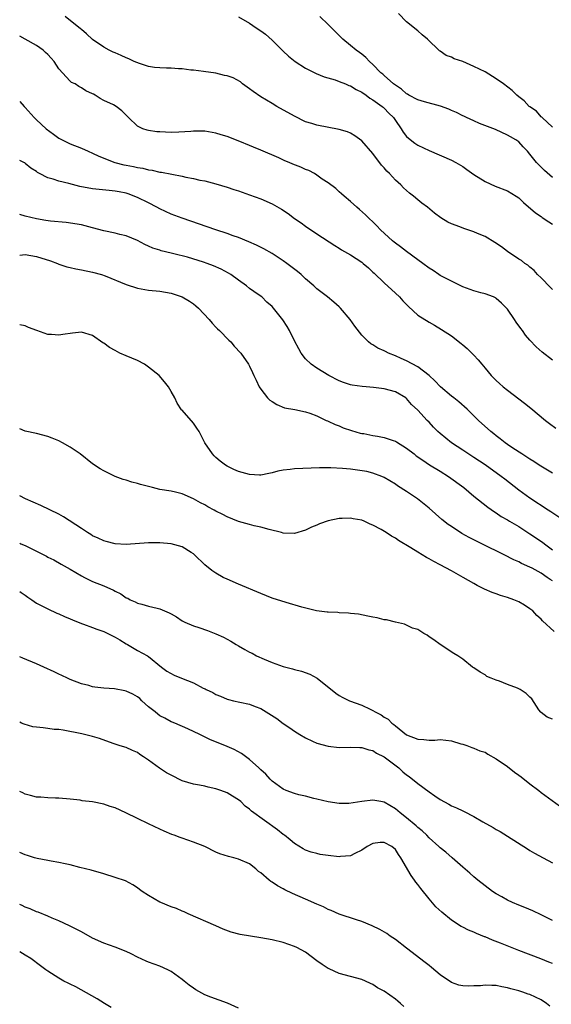
# Model space of a CAD drawing. Units: inches. Extents: x 2688000 to 2690172, y 1533000 to 1536000.
# Drawn here: x 2688000 to 2688095, y 1533187 to 1533362 of the extents above; entities that cross this region are included whole.
import ezdxf

# ---------------------------------------------------------------- set-up
doc = ezdxf.new("R2010")
doc.units = ezdxf.units.IN
doc.header["$MEASUREMENT"] = 0
doc.layers.add('LD26881533_2ft', color=103, linetype='Continuous')

msp = doc.modelspace()

# ---------------------------------------------------------------- linework, layer by layer
at = {"layer": 'LD26881533_2ft'}
for points, elevation in [([(2688095, 1533343.29), (2688093.16, 1533345), (2688093.09, 1533345.09), (2688093, 1533345.13), (2688092.14, 1533346.13), (2688091, 1533346.9), (2688090.88, 1533347), (2688089.98, 1533347.98), (2688089, 1533348.71), (2688088.67, 1533349), (2688087.84, 1533349.84), (2688086.28, 1533351), (2688085, 1533351.91), (2688084.3, 1533352.3), (2688083, 1533353.13), (2688081, 1533354.13), (2688079, 1533355), (2688077.49, 1533355.49), (2688077, 1533355.76), (2688076.06, 1533356.06), (2688075, 1533356.83), (2688074.88, 1533356.88), (2688072.7, 1533359), (2688071.76, 1533359.76), (2688071, 1533360.45), (2688069, 1533362.05), (2688067.53, 1533363.53)], 8824), ([(2688095, 1533314.33), (2688094.68, 1533314.68), (2688093, 1533316.4), (2688092.37, 1533317), (2688091.73, 1533317.73), (2688091, 1533318.31), (2688090.65, 1533318.65), (2688090.07, 1533319), (2688089.48, 1533319.48), (2688089, 1533319.74), (2688087, 1533321.09), (2688085.92, 1533321.92), (2688084.72, 1533322.72), (2688083, 1533323.78), (2688081.66, 1533324.34), (2688081, 1533324.64), (2688079.22, 1533325.22), (2688078.49, 1533325.51), (2688077, 1533326.06), (2688076.35, 1533326.35), (2688075.1, 1533327.1), (2688073.95, 1533327.95), (2688072.7, 1533329), (2688071.73, 1533329.73), (2688071, 1533330.32), (2688070.24, 1533331), (2688069.54, 1533331.54), (2688069, 1533331.99), (2688068.47, 1533332.47), (2688067.96, 1533333), (2688067, 1533333.86), (2688065.93, 1533335), (2688065.46, 1533335.46), (2688065, 1533336.04), (2688064.53, 1533336.53), (2688063, 1533338.6), (2688061, 1533340.86), (2688059.76, 1533341.76), (2688059, 1533342.19), (2688058.44, 1533342.44), (2688057, 1533342.85), (2688053, 1533343.62), (2688052.08, 1533343.92), (2688051, 1533344.25), (2688049, 1533345.22), (2688045.87, 1533347), (2688045, 1533347.48), (2688043, 1533348.68), (2688041.63, 1533349.63), (2688041, 1533350.12), (2688039.76, 1533351), (2688039.36, 1533351.36), (2688038.06, 1533352.06), (2688037, 1533352.43), (2688036.53, 1533352.53), (2688035, 1533352.91), (2688032.78, 1533353.22), (2688031, 1533353.43), (2688030.52, 1533353.48), (2688029, 1533353.69), (2688028.31, 1533353.69), (2688027, 1533353.81), (2688026.2, 1533353.8), (2688025, 1533353.84), (2688024.05, 1533353.95), (2688023, 1533354.12), (2688021.37, 1533354.63), (2688020.42, 1533355), (2688019.46, 1533355.46), (2688019, 1533355.64), (2688018.08, 1533356.08), (2688017, 1533356.54), (2688016.69, 1533356.69), (2688015.98, 1533357), (2688015, 1533357.55), (2688013, 1533358.92), (2688011.94, 1533359.94), (2688011, 1533360.69), (2688010.85, 1533360.85), (2688008.1, 1533363)], 8830), ([(2688039, 1533362.97), (2688041, 1533361.85), (2688042.2, 1533361), (2688043, 1533360.47), (2688043.85, 1533359.85), (2688045, 1533358.83), (2688047, 1533356.84), (2688047.95, 1533355.95), (2688049.13, 1533355), (2688051, 1533353.81), (2688052.85, 1533352.85), (2688054.27, 1533352.27), (2688056.28, 1533351.72), (2688057, 1533351.46), (2688058.1, 1533351), (2688058.72, 1533350.72), (2688059, 1533350.64), (2688060.01, 1533350.01), (2688061, 1533349.52), (2688061.79, 1533349), (2688062.47, 1533348.47), (2688063, 1533348.17), (2688064.65, 1533347), (2688064.83, 1533346.83), (2688065, 1533346.69), (2688065.81, 1533345.81), (2688066.64, 1533345), (2688067, 1533344.45), (2688068.06, 1533343), (2688068.4, 1533342.4), (2688069, 1533341.64), (2688069.33, 1533341.33), (2688070.45, 1533340.45), (2688071, 1533340.1), (2688073, 1533339.15), (2688077, 1533337.39), (2688077.77, 1533337), (2688079, 1533336.3), (2688079.77, 1533335.76), (2688081, 1533334.86), (2688083, 1533333.59), (2688084.79, 1533332.79), (2688087, 1533331.93), (2688088.52, 1533331), (2688089, 1533330.67), (2688089.86, 1533329.86), (2688092.01, 1533328.01), (2688093, 1533327.34), (2688093.19, 1533327.19), (2688094.38, 1533326.38), (2688095, 1533325.99)], 8828), ([(2688095, 1533334.3), (2688093.57, 1533335.57), (2688093, 1533336.18), (2688092.17, 1533337), (2688091, 1533338.5), (2688090.56, 1533339), (2688089.78, 1533339.78), (2688089, 1533340.65), (2688088.51, 1533341), (2688087.54, 1533341.54), (2688087, 1533341.89), (2688084.85, 1533342.85), (2688082.03, 1533343.97), (2688081, 1533344.41), (2688079.7, 1533345), (2688079.23, 1533345.23), (2688079, 1533345.3), (2688077.91, 1533345.91), (2688077, 1533346.27), (2688076.51, 1533346.51), (2688075.06, 1533347.06), (2688072.18, 1533347.82), (2688071, 1533348.16), (2688069.38, 1533349), (2688069.15, 1533349.15), (2688069, 1533349.22), (2688068.09, 1533350.09), (2688067, 1533350.76), (2688066.87, 1533350.87), (2688066.68, 1533351), (2688065, 1533352.52), (2688064.76, 1533352.76), (2688064.43, 1533353), (2688063, 1533354.46), (2688062.37, 1533355), (2688061.71, 1533355.71), (2688061, 1533356.28), (2688060.61, 1533356.61), (2688060.03, 1533357), (2688059, 1533357.88), (2688057.61, 1533359), (2688056.31, 1533360.31), (2688055.59, 1533361), (2688055, 1533361.62), (2688053.53, 1533363)], 8826), ([(2688095, 1533301.72), (2688093.15, 1533303.15), (2688092.12, 1533304.12), (2688091, 1533305.3), (2688090.22, 1533306.22), (2688089.67, 1533307), (2688089.37, 1533307.37), (2688088.54, 1533308.54), (2688088.25, 1533309), (2688087, 1533310.81), (2688086.84, 1533311), (2688085.91, 1533311.91), (2688085, 1533312.73), (2688084.83, 1533312.83), (2688084.47, 1533313), (2688083, 1533313.56), (2688082.26, 1533313.74), (2688081, 1533314.07), (2688080.34, 1533314.34), (2688079, 1533314.79), (2688077, 1533315.8), (2688075, 1533316.85), (2688074.75, 1533317), (2688073.71, 1533317.71), (2688073, 1533318.15), (2688071.88, 1533319), (2688071, 1533319.61), (2688069, 1533321.09), (2688067.92, 1533321.92), (2688067, 1533322.59), (2688066.77, 1533322.77), (2688066.5, 1533323), (2688064.34, 1533325), (2688063.72, 1533325.72), (2688063, 1533326.41), (2688062.33, 1533327), (2688061.68, 1533327.68), (2688060.62, 1533328.62), (2688060.12, 1533329), (2688059, 1533330.03), (2688057.84, 1533331), (2688057.41, 1533331.41), (2688057, 1533331.76), (2688056.36, 1533332.36), (2688055, 1533333.34), (2688053.96, 1533334.04), (2688053, 1533334.72), (2688052.56, 1533335), (2688051.55, 1533335.55), (2688051, 1533335.75), (2688050.14, 1533336.14), (2688048.71, 1533336.71), (2688048.06, 1533337), (2688047.31, 1533337.31), (2688046.19, 1533337.81), (2688043, 1533339.2), (2688041.72, 1533339.72), (2688041, 1533340.03), (2688039.26, 1533340.74), (2688037, 1533341.61), (2688035.94, 1533341.94), (2688035, 1533342.22), (2688033, 1533342.56), (2688031, 1533342.58), (2688030.53, 1533342.54), (2688028.41, 1533342.41), (2688027, 1533342.36), (2688025, 1533342.44), (2688024.48, 1533342.48), (2688023, 1533342.68), (2688022.74, 1533342.74), (2688021.97, 1533343), (2688021, 1533343.49), (2688019.39, 1533345), (2688019.2, 1533345.2), (2688019, 1533345.45), (2688018.22, 1533346.22), (2688017.22, 1533347), (2688016.72, 1533347.28), (2688015, 1533348.07), (2688014.38, 1533348.38), (2688013.48, 1533349), (2688013.15, 1533349.15), (2688013, 1533349.25), (2688011.79, 1533349.79), (2688011, 1533350.3), (2688010.54, 1533350.54), (2688009.88, 1533351), (2688009.26, 1533351.26), (2688009, 1533351.47), (2688007, 1533353.72), (2688006.12, 1533355), (2688005.6, 1533355.6), (2688005, 1533356.26), (2688004.62, 1533356.62), (2688004.17, 1533357), (2688003, 1533357.85), (2688001, 1533358.99), (2688000, 1533359.53)], 8832), ([(2688000, 1533347.87), (2688000.79, 1533347), (2688001, 1533346.8), (2688002.57, 1533345), (2688003, 1533344.62), (2688004.7, 1533343), (2688006.02, 1533342.02), (2688007, 1533341.32), (2688008.54, 1533340.54), (2688009, 1533340.33), (2688011, 1533339.55), (2688012.22, 1533339), (2688013, 1533338.66), (2688014.11, 1533338.11), (2688016.99, 1533336.99), (2688018.59, 1533336.59), (2688019, 1533336.51), (2688020.28, 1533336.28), (2688021, 1533336.11), (2688021.98, 1533335.98), (2688023, 1533335.7), (2688023.63, 1533335.63), (2688025, 1533335.29), (2688025.27, 1533335.27), (2688029, 1533334.53), (2688029.62, 1533334.38), (2688031, 1533334.13), (2688032.14, 1533333.86), (2688033, 1533333.7), (2688035, 1533333.2), (2688037, 1533332.6), (2688038.19, 1533332.19), (2688039, 1533331.94), (2688039.68, 1533331.68), (2688041, 1533331.24), (2688043, 1533330.48), (2688045, 1533329.61), (2688046.68, 1533328.68), (2688047.88, 1533327.88), (2688049.02, 1533327.02), (2688050.2, 1533326.2), (2688051, 1533325.61), (2688053, 1533324.27), (2688056.18, 1533322.18), (2688057, 1533321.69), (2688057.4, 1533321.4), (2688059, 1533320.49), (2688061, 1533319.2), (2688061.25, 1533319), (2688062.19, 1533318.19), (2688063, 1533317.44), (2688063.22, 1533317.22), (2688065, 1533315.53), (2688067, 1533313.7), (2688067.72, 1533313), (2688068.32, 1533312.32), (2688069.31, 1533311.31), (2688071, 1533309.78), (2688073, 1533308.49), (2688073.97, 1533307.97), (2688075.22, 1533307.22), (2688077, 1533306.06), (2688078.73, 1533304.73), (2688079, 1533304.47), (2688079.8, 1533303.8), (2688081, 1533302.61), (2688081.78, 1533301.78), (2688082.39, 1533301), (2688083, 1533300.31), (2688084.09, 1533299), (2688084.55, 1533298.55), (2688085, 1533298.08), (2688085.56, 1533297.56), (2688086.2, 1533297), (2688087, 1533296.37), (2688090.05, 1533294.05), (2688091.16, 1533293.16), (2688093.75, 1533291), (2688094.46, 1533290.46), (2688095.63, 1533289.63)], 8834), ([(2688095, 1533281.59), (2688093.54, 1533282.46), (2688092.67, 1533283), (2688091.68, 1533283.68), (2688091, 1533284.08), (2688090.46, 1533284.46), (2688089.54, 1533285), (2688087.96, 1533286.04), (2688087, 1533286.69), (2688086.56, 1533287), (2688085.71, 1533287.71), (2688085, 1533288.23), (2688084.58, 1533288.58), (2688084.01, 1533289), (2688081.82, 1533291), (2688079.79, 1533293), (2688078.3, 1533294.3), (2688077.43, 1533295), (2688077, 1533295.33), (2688075.03, 1533297), (2688074.06, 1533298.06), (2688073.02, 1533299.02), (2688071, 1533300.57), (2688069, 1533301.64), (2688068.05, 1533302.05), (2688067, 1533302.52), (2688065.77, 1533303), (2688065.25, 1533303.25), (2688065, 1533303.41), (2688063.89, 1533303.89), (2688063, 1533304.45), (2688062.64, 1533304.64), (2688062.19, 1533305), (2688061, 1533306.19), (2688059.78, 1533307.78), (2688058.92, 1533309), (2688057.22, 1533311), (2688057, 1533311.22), (2688056.05, 1533312.05), (2688054.88, 1533313), (2688053, 1533314.44), (2688052.43, 1533315), (2688051, 1533316.26), (2688050.21, 1533317), (2688049.55, 1533317.55), (2688047.63, 1533319), (2688047, 1533319.45), (2688045, 1533320.76), (2688043.56, 1533321.56), (2688042.24, 1533322.24), (2688040.86, 1533322.86), (2688039, 1533323.6), (2688038.09, 1533323.91), (2688037, 1533324.32), (2688034.96, 1533325), (2688029, 1533327.05), (2688027, 1533327.78), (2688025, 1533328.7), (2688024.47, 1533329), (2688023, 1533329.77), (2688021, 1533330.77), (2688020.83, 1533330.83), (2688020.44, 1533331), (2688019.37, 1533331.37), (2688019, 1533331.49), (2688017.73, 1533331.73), (2688017, 1533331.88), (2688015.97, 1533331.97), (2688013, 1533332.28), (2688010.71, 1533332.71), (2688008.77, 1533333.23), (2688007, 1533333.65), (2688005.98, 1533334.02), (2688005, 1533334.27), (2688003.54, 1533335), (2688003.19, 1533335.19), (2688003, 1533335.37), (2688002.01, 1533336), (2688001, 1533336.83), (2688000.9, 1533336.9), (2688000.71, 1533337), (2688000, 1533337.36)], 8836), ([(2688097.22, 1533273), (2688094.7, 1533274.7), (2688094.22, 1533275), (2688091, 1533277.1), (2688089, 1533278.54), (2688086.5, 1533280.5), (2688085.87, 1533281), (2688083, 1533283.09), (2688081, 1533284.4), (2688079, 1533285.67), (2688076.99, 1533287), (2688075, 1533288.64), (2688074.58, 1533289), (2688073.8, 1533289.8), (2688073, 1533290.7), (2688072.69, 1533291), (2688071, 1533292.81), (2688069.85, 1533293.85), (2688069, 1533294.92), (2688068.89, 1533295), (2688067, 1533296.06), (2688065, 1533296.61), (2688063.12, 1533296.88), (2688061.81, 1533297), (2688061.05, 1533297.05), (2688059.29, 1533297.29), (2688059, 1533297.36), (2688057.76, 1533297.76), (2688057, 1533298.07), (2688055.11, 1533299), (2688053, 1533300.3), (2688052, 1533301), (2688051, 1533302), (2688050.21, 1533303), (2688049.76, 1533303.76), (2688049, 1533305.19), (2688048.14, 1533307), (2688047.73, 1533307.73), (2688046.94, 1533308.94), (2688045.26, 1533311), (2688045, 1533311.29), (2688044.1, 1533312.1), (2688043.18, 1533313), (2688042.53, 1533313.47), (2688041, 1533314.53), (2688040.44, 1533315), (2688039, 1533316.01), (2688037.64, 1533317), (2688037.24, 1533317.24), (2688035.94, 1533317.94), (2688034.57, 1533318.57), (2688033.41, 1533319), (2688032.79, 1533319.21), (2688029.92, 1533320.08), (2688029, 1533320.34), (2688028.46, 1533320.46), (2688027, 1533320.84), (2688025.25, 1533321.25), (2688025, 1533321.34), (2688023.72, 1533321.72), (2688023, 1533322.07), (2688022.34, 1533322.34), (2688021, 1533323.09), (2688019, 1533323.89), (2688017.87, 1533324.13), (2688017, 1533324.36), (2688015, 1533324.8), (2688013, 1533325.36), (2688011.67, 1533325.67), (2688011, 1533325.84), (2688008.26, 1533326.26), (2688005.47, 1533326.53), (2688004.67, 1533326.67), (2688003, 1533326.91), (2688001, 1533327.42), (2688000, 1533327.74)], 8838), ([(2688000, 1533320.46), (2688000.49, 1533320.49), (2688001, 1533320.55), (2688003, 1533320.25), (2688005.47, 1533319.47), (2688006.72, 1533319), (2688007, 1533318.88), (2688008.4, 1533318.4), (2688009, 1533318.24), (2688010.01, 1533318.01), (2688011, 1533317.84), (2688013, 1533317.44), (2688014.57, 1533317), (2688015.23, 1533316.77), (2688019, 1533315.23), (2688021, 1533314.57), (2688023, 1533314.23), (2688025, 1533314.03), (2688027, 1533313.7), (2688029, 1533313.05), (2688030.28, 1533312.28), (2688031, 1533311.77), (2688031.43, 1533311.43), (2688031.89, 1533311), (2688033.79, 1533309), (2688034.33, 1533308.33), (2688035, 1533307.64), (2688035.3, 1533307.3), (2688035.65, 1533307), (2688037.29, 1533305.29), (2688037.65, 1533305), (2688038.25, 1533304.25), (2688039.46, 1533303), (2688040.81, 1533301), (2688041, 1533300.67), (2688041.54, 1533299.54), (2688041.76, 1533299), (2688042.15, 1533298.15), (2688042.72, 1533297), (2688043, 1533296.54), (2688044.17, 1533295), (2688044.62, 1533294.62), (2688045, 1533294.35), (2688045.85, 1533293.85), (2688047.25, 1533293.25), (2688049.09, 1533292.91), (2688051, 1533292.53), (2688051.72, 1533292.28), (2688053, 1533291.79), (2688054.68, 1533291), (2688054.89, 1533290.89), (2688055, 1533290.85), (2688056.24, 1533290.24), (2688057, 1533290), (2688057.69, 1533289.69), (2688059.19, 1533289.19), (2688060.73, 1533288.73), (2688061, 1533288.68), (2688061.36, 1533288.64), (2688063, 1533288.32), (2688063.81, 1533288.19), (2688065, 1533287.97), (2688066.6, 1533287.4), (2688067, 1533287.27), (2688067.18, 1533287.18), (2688069, 1533286.02), (2688070.33, 1533285), (2688070.7, 1533284.7), (2688071.87, 1533283.87), (2688073.09, 1533283.09), (2688075, 1533281.96), (2688076.5, 1533281), (2688079.18, 1533279), (2688081, 1533277.49), (2688083.5, 1533275.5), (2688084.67, 1533274.67), (2688085, 1533274.48), (2688085.87, 1533273.87), (2688087, 1533273.23), (2688087.36, 1533273), (2688089, 1533272.04), (2688091, 1533270.77), (2688093.26, 1533269.26), (2688093.57, 1533269), (2688095, 1533267.93)], 8840), ([(2688095, 1533262.35), (2688094.61, 1533262.61), (2688094.08, 1533263), (2688093, 1533263.74), (2688091.37, 1533264.63), (2688091, 1533264.82), (2688089.47, 1533265.47), (2688089, 1533265.74), (2688088.12, 1533266.12), (2688086.42, 1533267), (2688082.39, 1533269), (2688081.45, 1533269.45), (2688081, 1533269.7), (2688080.13, 1533270.13), (2688078.85, 1533270.85), (2688077, 1533272.04), (2688076.43, 1533272.43), (2688075.31, 1533273.31), (2688073, 1533275.35), (2688070.93, 1533277), (2688069, 1533278.3), (2688067.35, 1533279.35), (2688067, 1533279.62), (2688065, 1533280.81), (2688064.56, 1533281), (2688063, 1533281.59), (2688061.89, 1533281.89), (2688059.84, 1533282.16), (2688059, 1533282.28), (2688057.57, 1533282.43), (2688055.46, 1533282.54), (2688053.48, 1533282.52), (2688049, 1533282.35), (2688048.24, 1533282.24), (2688047, 1533282.13), (2688046.04, 1533281.96), (2688045, 1533281.64), (2688044.46, 1533281.54), (2688043, 1533281.24), (2688042.76, 1533281.24), (2688041, 1533281.35), (2688039, 1533281.89), (2688038.21, 1533282.21), (2688037, 1533282.82), (2688036.71, 1533283), (2688035.74, 1533283.74), (2688035, 1533284.38), (2688034.68, 1533284.68), (2688034.37, 1533285), (2688033, 1533287), (2688031.98, 1533289), (2688031.62, 1533289.62), (2688031, 1533290.49), (2688029, 1533292.8), (2688028.88, 1533292.88), (2688028.07, 1533294.07), (2688027.65, 1533295), (2688027, 1533296.12), (2688026.52, 1533297), (2688025.85, 1533297.85), (2688024.86, 1533299), (2688023, 1533300.51), (2688022.23, 1533301), (2688021, 1533301.68), (2688019, 1533302.51), (2688017.86, 1533303), (2688017, 1533303.43), (2688016, 1533304), (2688015, 1533304.75), (2688014.84, 1533304.84), (2688013, 1533306.15), (2688011, 1533306.73), (2688009.44, 1533306.56), (2688007.68, 1533306.32), (2688007, 1533306.18), (2688005.67, 1533306.33), (2688005, 1533306.33), (2688003.03, 1533307.03), (2688001.57, 1533307.57), (2688001, 1533307.86), (2688000.04, 1533308.04), (2688000, 1533308.05)], 8842), ([(2688095.34, 1533253.34), (2688093.24, 1533255.24), (2688093, 1533255.52), (2688092.22, 1533256.22), (2688091.52, 1533257), (2688091, 1533257.4), (2688090.02, 1533258.02), (2688089, 1533258.62), (2688088.14, 1533259), (2688087, 1533259.4), (2688085.76, 1533259.76), (2688085, 1533260.05), (2688084.29, 1533260.29), (2688082.91, 1533260.91), (2688081.57, 1533261.57), (2688081, 1533261.88), (2688079.08, 1533263), (2688077, 1533264.18), (2688075, 1533265.25), (2688073.84, 1533265.84), (2688073, 1533266.33), (2688072.54, 1533266.54), (2688071, 1533267.47), (2688069.75, 1533268.25), (2688067.55, 1533269.55), (2688067, 1533269.96), (2688066.33, 1533270.33), (2688065.36, 1533271), (2688064.48, 1533271.52), (2688063, 1533272.32), (2688062.5, 1533272.5), (2688061.42, 1533273), (2688061, 1533273.17), (2688059.45, 1533273.45), (2688059, 1533273.56), (2688057.52, 1533273.52), (2688057, 1533273.52), (2688055, 1533273.07), (2688053.48, 1533272.52), (2688053, 1533272.31), (2688052.03, 1533271.97), (2688051, 1533271.44), (2688049, 1533270.85), (2688047, 1533270.91), (2688046.7, 1533271), (2688044.48, 1533271.52), (2688043, 1533271.94), (2688041.79, 1533272.21), (2688041, 1533272.41), (2688039, 1533272.98), (2688037, 1533273.79), (2688036.21, 1533274.22), (2688035, 1533274.82), (2688034.69, 1533275), (2688033.58, 1533275.58), (2688033, 1533275.91), (2688032.27, 1533276.27), (2688031, 1533277.03), (2688029, 1533277.9), (2688027.8, 1533278.2), (2688027, 1533278.37), (2688025, 1533278.69), (2688023.66, 1533279), (2688021.57, 1533279.57), (2688021, 1533279.76), (2688019.98, 1533279.98), (2688019, 1533280.31), (2688018.47, 1533280.47), (2688017, 1533280.98), (2688015, 1533281.97), (2688014.36, 1533282.36), (2688013, 1533283.25), (2688010.76, 1533285), (2688009, 1533286.2), (2688007.65, 1533287), (2688007, 1533287.34), (2688005.82, 1533287.82), (2688005, 1533288.13), (2688003, 1533288.63), (2688001, 1533289.08), (2688000, 1533289.49)], 8844), ([(2688095, 1533237.68), (2688094.08, 1533238.08), (2688093, 1533238.87), (2688092.94, 1533238.94), (2688092.61, 1533239.39), (2688091.31, 1533241.31), (2688091, 1533241.63), (2688090.31, 1533242.31), (2688089.25, 1533243), (2688088.78, 1533243.22), (2688087, 1533243.87), (2688085.54, 1533244.46), (2688085, 1533244.64), (2688084.1, 1533245), (2688083.33, 1533245.33), (2688083, 1533245.62), (2688082.1, 1533246.1), (2688081, 1533246.86), (2688080.77, 1533247), (2688079, 1533248.4), (2688078.16, 1533249), (2688077.43, 1533249.43), (2688075, 1533251), (2688073.84, 1533251.84), (2688073, 1533252.4), (2688072.69, 1533252.69), (2688072.08, 1533253), (2688071, 1533253.68), (2688070.04, 1533253.96), (2688069, 1533254.47), (2688068.65, 1533254.65), (2688067, 1533254.98), (2688065.4, 1533255.4), (2688065, 1533255.43), (2688063.76, 1533255.76), (2688063, 1533255.88), (2688062.09, 1533256.09), (2688060.41, 1533256.41), (2688059, 1533256.55), (2688058.62, 1533256.63), (2688057, 1533256.66), (2688056.71, 1533256.71), (2688055, 1533256.77), (2688054.81, 1533256.81), (2688052.96, 1533257.04), (2688050.31, 1533257.69), (2688047.5, 1533258.5), (2688045, 1533259.31), (2688043, 1533260.1), (2688039, 1533261.77), (2688037, 1533262.65), (2688036.27, 1533263), (2688035, 1533263.75), (2688034.24, 1533264.24), (2688033, 1533265.22), (2688031.2, 1533267), (2688031, 1533267.17), (2688030.57, 1533267.43), (2688029, 1533268.45), (2688027, 1533268.98), (2688025, 1533269.13), (2688023, 1533269.13), (2688019, 1533268.85), (2688017.03, 1533268.97), (2688015.42, 1533269.42), (2688015, 1533269.51), (2688014.01, 1533270.01), (2688013, 1533270.43), (2688012.66, 1533270.66), (2688012.08, 1533271), (2688011, 1533271.7), (2688007.82, 1533273.82), (2688007, 1533274.25), (2688003.8, 1533275.8), (2688001.05, 1533277), (2688000, 1533277.55)], 8846), ([(2688000, 1533269.11), (2688000.23, 1533269), (2688001, 1533268.66), (2688001.7, 1533268.3), (2688003, 1533267.68), (2688004.77, 1533266.77), (2688005, 1533266.62), (2688006.1, 1533266.1), (2688007.37, 1533265.37), (2688009, 1533264.46), (2688011, 1533263.28), (2688011.53, 1533263), (2688013, 1533262.29), (2688015, 1533261.46), (2688016.7, 1533260.7), (2688017, 1533260.52), (2688018.04, 1533260.04), (2688019, 1533259.36), (2688019.26, 1533259.26), (2688019.69, 1533259), (2688020.62, 1533258.62), (2688021, 1533258.42), (2688021.8, 1533258.2), (2688023, 1533257.89), (2688024.52, 1533257.48), (2688025, 1533257.38), (2688025.81, 1533257), (2688026.67, 1533256.67), (2688027, 1533256.47), (2688027.95, 1533255.95), (2688029, 1533255.24), (2688029.47, 1533255), (2688031, 1533254.33), (2688031.97, 1533254.03), (2688033.51, 1533253.51), (2688035, 1533252.94), (2688036.34, 1533252.34), (2688037, 1533251.95), (2688037.64, 1533251.64), (2688038.61, 1533251), (2688039, 1533250.77), (2688040.16, 1533250.16), (2688041, 1533249.66), (2688041.45, 1533249.45), (2688042.26, 1533249), (2688043.61, 1533248.39), (2688045, 1533247.82), (2688047, 1533247.11), (2688048.68, 1533246.68), (2688049, 1533246.58), (2688050.26, 1533246.26), (2688051.76, 1533245.76), (2688053.04, 1533245.04), (2688056.37, 1533242.37), (2688057, 1533241.93), (2688057.6, 1533241.6), (2688058.81, 1533241), (2688061, 1533240.23), (2688062.52, 1533239.48), (2688063, 1533239.27), (2688063.4, 1533239), (2688064.47, 1533238.47), (2688065, 1533238.06), (2688065.69, 1533237.69), (2688066.34, 1533237), (2688066.74, 1533236.74), (2688067, 1533236.49), (2688069, 1533234.94), (2688071, 1533234.14), (2688072.08, 1533234.08), (2688073, 1533233.98), (2688074.01, 1533233.99), (2688075, 1533234.06), (2688075.99, 1533233.99), (2688077, 1533233.83), (2688078.68, 1533233.32), (2688079, 1533233.24), (2688079.73, 1533233), (2688080.63, 1533232.63), (2688081, 1533232.56), (2688082.05, 1533232.05), (2688083, 1533231.8), (2688083.48, 1533231.48), (2688085, 1533230.66), (2688087, 1533229.24), (2688088.24, 1533228.24), (2688089, 1533227.7), (2688089.42, 1533227.42), (2688091, 1533226.15), (2688092.58, 1533225), (2688093, 1533224.65), (2688094.32, 1533223.68), (2688096.28, 1533222.28)], 8848), ([(2688000, 1533260.47), (2688000.29, 1533260.29), (2688001, 1533259.82), (2688001.48, 1533259.48), (2688002.17, 1533259), (2688003, 1533258.39), (2688004.21, 1533257.79), (2688005, 1533257.36), (2688006.64, 1533256.64), (2688007, 1533256.51), (2688008, 1533256), (2688009, 1533255.6), (2688009.4, 1533255.4), (2688011, 1533254.76), (2688011.35, 1533254.65), (2688013, 1533254.06), (2688013.76, 1533253.76), (2688015, 1533253.34), (2688015.71, 1533253), (2688017, 1533252.32), (2688017.84, 1533251.84), (2688019, 1533251.12), (2688019.24, 1533251), (2688021, 1533249.95), (2688022.81, 1533249), (2688023, 1533248.88), (2688025.31, 1533247), (2688026.27, 1533246.27), (2688027.53, 1533245.53), (2688028.84, 1533245), (2688031, 1533244.18), (2688032.74, 1533243.26), (2688033.09, 1533243.09), (2688033.24, 1533243), (2688034.44, 1533242.44), (2688035, 1533242.13), (2688035.83, 1533241.83), (2688037, 1533241.3), (2688037.24, 1533241.24), (2688038.15, 1533241), (2688039.26, 1533240.74), (2688041, 1533240.41), (2688042.01, 1533239.99), (2688043, 1533239.61), (2688045.83, 1533237.83), (2688047, 1533236.93), (2688048.18, 1533236.18), (2688049, 1533235.59), (2688049.94, 1533235), (2688051, 1533234.35), (2688052.19, 1533233.81), (2688053, 1533233.42), (2688055, 1533232.87), (2688057, 1533232.68), (2688059, 1533232.7), (2688060.64, 1533232.64), (2688061, 1533232.64), (2688062.24, 1533232.24), (2688063, 1533232.1), (2688063.65, 1533231.65), (2688065, 1533230.99), (2688067.59, 1533229), (2688068.34, 1533228.34), (2688069, 1533227.8), (2688069.48, 1533227.48), (2688071, 1533226.23), (2688073, 1533224.74), (2688074.05, 1533224.05), (2688075, 1533223.38), (2688076.54, 1533222.54), (2688077, 1533222.27), (2688077.9, 1533221.9), (2688079, 1533221.34), (2688079.25, 1533221.25), (2688081, 1533220.33), (2688082.58, 1533219.42), (2688084.41, 1533218.41), (2688085, 1533218.05), (2688085.68, 1533217.68), (2688087, 1533216.85), (2688090.56, 1533214.56), (2688091, 1533214.27), (2688091.8, 1533213.8), (2688093.36, 1533213), (2688095, 1533212.1)], 8850), ([(2688095, 1533201.81), (2688093, 1533202.81), (2688091.52, 1533203.52), (2688090.11, 1533204.11), (2688089, 1533204.55), (2688087.91, 1533205), (2688087, 1533205.42), (2688086, 1533206), (2688085, 1533206.55), (2688084.3, 1533207), (2688081.71, 1533209), (2688081, 1533209.57), (2688080.25, 1533210.25), (2688079, 1533211.31), (2688077.11, 1533213), (2688075.98, 1533213.98), (2688075, 1533214.76), (2688074.75, 1533215), (2688073, 1533216.55), (2688072.58, 1533217), (2688071.79, 1533217.79), (2688071, 1533218.4), (2688070.7, 1533218.7), (2688069, 1533220.12), (2688067.85, 1533221), (2688067, 1533221.73), (2688065, 1533222.91), (2688064.41, 1533223), (2688063, 1533223.25), (2688061, 1533223), (2688058.67, 1533222.67), (2688057, 1533222.64), (2688055, 1533222.95), (2688053, 1533223.46), (2688052.43, 1533223.57), (2688051, 1533223.95), (2688049.78, 1533224.22), (2688049, 1533224.45), (2688047.54, 1533225), (2688047, 1533225.23), (2688045, 1533226.67), (2688044.64, 1533227), (2688043.88, 1533227.88), (2688043, 1533228.67), (2688042.84, 1533228.84), (2688042.64, 1533229), (2688041, 1533230.53), (2688039.57, 1533231.57), (2688038.27, 1533232.27), (2688036.58, 1533233), (2688034.05, 1533234.05), (2688032.1, 1533235), (2688030, 1533236), (2688027.68, 1533237), (2688027.19, 1533237.19), (2688027, 1533237.24), (2688025.88, 1533237.88), (2688025, 1533238.3), (2688024.61, 1533238.61), (2688024.18, 1533239), (2688023, 1533239.92), (2688021.81, 1533241), (2688021.4, 1533241.4), (2688021, 1533241.69), (2688020.16, 1533242.16), (2688019, 1533242.72), (2688018.75, 1533242.75), (2688016.9, 1533243.1), (2688015, 1533243.23), (2688013.4, 1533243.4), (2688013, 1533243.49), (2688012.31, 1533243.69), (2688011, 1533244.01), (2688009, 1533244.79), (2688008.54, 1533245), (2688007.51, 1533245.51), (2688007, 1533245.74), (2688006.15, 1533246.15), (2688004.3, 1533247), (2688003, 1533247.57), (2688000.57, 1533248.57), (2688000, 1533248.85)], 8852), ([(2688095, 1533194.11), (2688094.38, 1533194.38), (2688092.94, 1533194.94), (2688089, 1533196.44), (2688085.76, 1533197.76), (2688084.31, 1533198.31), (2688083, 1533198.86), (2688082.89, 1533198.89), (2688081.48, 1533199.48), (2688081, 1533199.71), (2688080.06, 1533200.06), (2688079, 1533200.63), (2688078.74, 1533200.74), (2688077, 1533201.84), (2688075.26, 1533203.26), (2688074.24, 1533204.24), (2688073, 1533205.68), (2688071.52, 1533207.52), (2688071, 1533208.23), (2688070.65, 1533208.65), (2688070.43, 1533209), (2688069.8, 1533209.8), (2688067.99, 1533213), (2688067.58, 1533213.58), (2688067, 1533214.47), (2688066.35, 1533215), (2688065, 1533215.73), (2688064.31, 1533215.69), (2688063, 1533215.54), (2688061.99, 1533215), (2688061, 1533214.32), (2688059.74, 1533213.74), (2688059, 1533213.35), (2688057.21, 1533213.21), (2688057, 1533213.18), (2688055, 1533213.38), (2688053.6, 1533213.6), (2688053, 1533213.74), (2688052, 1533214), (2688051, 1533214.35), (2688050.57, 1533214.57), (2688049, 1533215.52), (2688048.21, 1533216.21), (2688047.2, 1533217), (2688047, 1533217.13), (2688045.98, 1533217.98), (2688041.33, 1533221.33), (2688041, 1533221.63), (2688040.22, 1533222.22), (2688039.41, 1533223), (2688039, 1533223.33), (2688037.98, 1533223.98), (2688037, 1533224.56), (2688035.85, 1533225), (2688035, 1533225.31), (2688033.59, 1533225.59), (2688033, 1533225.73), (2688032.07, 1533225.93), (2688031, 1533226.11), (2688029, 1533226.72), (2688027, 1533227.7), (2688026.16, 1533228.16), (2688024.96, 1533228.96), (2688023, 1533230.42), (2688022.07, 1533231), (2688021.42, 1533231.42), (2688021, 1533231.79), (2688020.14, 1533232.14), (2688019, 1533232.65), (2688018.74, 1533232.74), (2688017.73, 1533233), (2688016.66, 1533233.34), (2688014.23, 1533234.24), (2688013, 1533234.61), (2688011.08, 1533235.08), (2688007.77, 1533235.77), (2688007, 1533235.84), (2688006.13, 1533235.87), (2688005, 1533236.05), (2688004.16, 1533236.16), (2688003, 1533236.26), (2688002.35, 1533236.35), (2688000.79, 1533236.79), (2688000.35, 1533237), (2688000, 1533237.15)], 8854), ([(2688094.55, 1533186.55), (2688093.95, 1533187), (2688093, 1533187.65), (2688091, 1533188.59), (2688090.68, 1533188.68), (2688089.75, 1533189), (2688089, 1533189.24), (2688087.6, 1533189.6), (2688087, 1533189.8), (2688085.98, 1533189.98), (2688085, 1533190.19), (2688084.2, 1533190.2), (2688083, 1533190.25), (2688082.17, 1533190.17), (2688081, 1533190.13), (2688080.08, 1533190.08), (2688079, 1533190.13), (2688078.29, 1533190.29), (2688077, 1533190.75), (2688075, 1533192.14), (2688073.44, 1533193.44), (2688073, 1533193.76), (2688072.32, 1533194.32), (2688069, 1533196.89), (2688067, 1533198.4), (2688066.09, 1533199), (2688065.46, 1533199.46), (2688064.2, 1533200.2), (2688062.87, 1533200.87), (2688061, 1533201.64), (2688060.07, 1533201.93), (2688057, 1533202.93), (2688055.57, 1533203.57), (2688055, 1533203.77), (2688054.21, 1533204.21), (2688053, 1533204.72), (2688051, 1533205.63), (2688048.63, 1533206.63), (2688047.27, 1533207.27), (2688047, 1533207.43), (2688045.96, 1533207.96), (2688045, 1533208.66), (2688044.77, 1533208.77), (2688044.48, 1533209), (2688043, 1533210.3), (2688042.57, 1533210.57), (2688042.09, 1533211), (2688041, 1533211.89), (2688039, 1533212.76), (2688038.17, 1533213), (2688037.21, 1533213.21), (2688035.69, 1533213.69), (2688035, 1533214), (2688032.99, 1533215), (2688031, 1533215.78), (2688029, 1533216.48), (2688028.6, 1533216.6), (2688027.56, 1533217), (2688027.14, 1533217.14), (2688025.74, 1533217.74), (2688025, 1533218.11), (2688023, 1533219.05), (2688021, 1533219.98), (2688018.95, 1533221), (2688017, 1533221.87), (2688016.15, 1533222.15), (2688015, 1533222.55), (2688013, 1533222.94), (2688011.17, 1533223.17), (2688010.76, 1533223.24), (2688009, 1533223.47), (2688007, 1533223.64), (2688006.38, 1533223.62), (2688005, 1533223.65), (2688003.8, 1533223.8), (2688003, 1533223.81), (2688001.91, 1533224.09), (2688001, 1533224.36), (2688000.55, 1533224.55), (2688000, 1533224.81)], 8856), ([(2688068.49, 1533186.49), (2688067.93, 1533187), (2688067.41, 1533187.41), (2688067, 1533187.77), (2688065, 1533189.2), (2688063.81, 1533189.81), (2688063, 1533190.38), (2688062.56, 1533190.56), (2688061.65, 1533191), (2688061, 1533191.26), (2688059, 1533191.79), (2688057, 1533192.36), (2688055.17, 1533193.17), (2688055, 1533193.26), (2688053.94, 1533193.94), (2688053, 1533194.63), (2688051, 1533196.13), (2688049.4, 1533197), (2688049, 1533197.19), (2688047, 1533197.85), (2688045, 1533198.35), (2688043, 1533198.74), (2688039.3, 1533199.3), (2688037.72, 1533199.72), (2688036.28, 1533200.28), (2688035, 1533200.86), (2688030.07, 1533203), (2688029.34, 1533203.34), (2688029, 1533203.47), (2688027.94, 1533203.94), (2688027, 1533204.26), (2688025.15, 1533205), (2688025, 1533205.07), (2688023, 1533206.27), (2688021.87, 1533207), (2688021.36, 1533207.36), (2688021, 1533207.64), (2688020.17, 1533208.17), (2688018.85, 1533208.85), (2688017, 1533209.49), (2688015, 1533210.12), (2688012.77, 1533210.77), (2688010.74, 1533211.26), (2688009, 1533211.73), (2688008.1, 1533211.9), (2688007, 1533212.17), (2688005.62, 1533212.38), (2688005, 1533212.52), (2688003.13, 1533212.87), (2688002.67, 1533213), (2688001.41, 1533213.41), (2688001, 1533213.49), (2688000, 1533213.9)], 8858), ([(2688039, 1533186.16), (2688037.07, 1533187.07), (2688034.1, 1533188.1), (2688033, 1533188.54), (2688031.43, 1533189.43), (2688031, 1533189.72), (2688030.25, 1533190.25), (2688029.35, 1533191), (2688029, 1533191.26), (2688027, 1533192.68), (2688026.41, 1533193), (2688025, 1533193.68), (2688023, 1533194.39), (2688022.56, 1533194.56), (2688021, 1533195.25), (2688019.86, 1533195.86), (2688019, 1533196.27), (2688017.05, 1533197.05), (2688015, 1533197.75), (2688013, 1533198.65), (2688011, 1533199.76), (2688010.22, 1533200.22), (2688008.88, 1533200.88), (2688007, 1533201.73), (2688005.77, 1533202.23), (2688005, 1533202.58), (2688003.28, 1533203.28), (2688003, 1533203.37), (2688001.88, 1533203.88), (2688001, 1533204.18), (2688000.45, 1533204.45), (2688000, 1533204.63)], 8860), ([(2688016.31, 1533186.31), (2688015.14, 1533187), (2688013.84, 1533187.84), (2688009.99, 1533189.99), (2688009, 1533190.45), (2688008.64, 1533190.64), (2688007.89, 1533191), (2688007, 1533191.49), (2688005, 1533192.75), (2688004.65, 1533193), (2688003.72, 1533193.72), (2688001.97, 1533195), (2688001, 1533195.64), (2688000, 1533196.23)], 8862)]:
    msp.add_lwpolyline(points, dxfattribs=dict(at, elevation=elevation))

doc.saveas('drawing.dxf')
